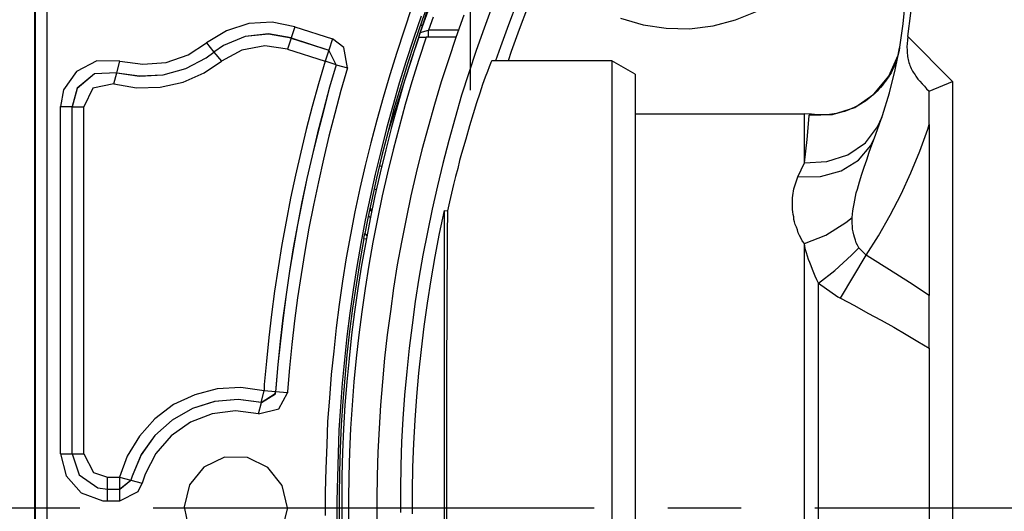
# Model space of a CAD drawing. Extents: x 939 to 1464, y -241 to 415.
# Drawn here: x 1026 to 1068, y -98 to -77 of the extents above; entities that cross this region are included whole.
import ezdxf

# ---------------------------------------------------------------- set-up
doc = ezdxf.new("R2010")
doc.units = 0
doc.header["$MEASUREMENT"] = 0
doc.linetypes.add('CENTER2', pattern=[1.125, 0.75, -0.125, 0.125, -0.125])
doc.layers.add('レイヤー_1', color=160, linetype='Continuous')

# ---------------------------------------------------------------- blocks, each defined once
blk = doc.blocks.new('AI9-BLK1')
at = {"layer": 'レイヤー_1', "color": 7}
for p, q in [((-38.654, -41.729), (-38.654, -22.633)), ((-43.29, -51.921), (-43.29, -40.41)), ((-43.286, -40.41), (-43.286, -51.921)), ((-43.163, -40.41), (-43.163, -51.921)), ((-38.989, -40.495), (-39.261, -41.331)), ((-39.166, -41.041), (-39.191, -41.041)), ((-40.524, -41.056), (-40.125, -41.183)), ((-39.205, -41.165), (-39.191, -41.116)), ((-39.191, -41.116), (-39.102, -41.091)), ((-38.785, -41.091), (-39.102, -41.091)), ((-39.102, -41.165), (-39.102, -41.091)), ((-41.462, -41.225), (-41.385, -41.324)), ((-40.563, -41.176), (-40.164, -41.303)), ((-40.125, -41.183), (-40.164, -41.303)), ((-39.205, -41.165), (-39.127, -41.165)), ((-38.81, -41.165), (-39.127, -41.165)), ((-33.528, -41.638), (-34.005, -41.158)), ((-41.385, -41.324), (-41.304, -41.422)), ((-40.164, -41.303), (-40.203, -41.422)), ((-40.083, -41.458), (-40.164, -41.303)), ((-40.083, -41.458), (-40.164, -41.303)), ((-39.265, -41.345), (-39.536, -42.178)), ((-42.418, -41.543), (-42.387, -41.419)), ((-40.083, -41.458), (-39.963, -41.493)), ((-37.151, -41.416), (-38.428, -41.416)), ((-37.151, -41.416), (-37.151, -50.334)), ((-36.905, -41.56), (-37.151, -41.416)), ((-42.45, -41.663), (-42.418, -41.543)), ((-36.905, -41.56), (-36.905, -50.207)), ((-33.779, -41.74), (-33.528, -41.638)), ((-33.528, -41.638), (-33.528, -50.694)), ((-33.779, -42.093), (-33.779, -41.74)), ((-43.015, -41.902), (-42.891, -41.902)), ((-43.015, -45.592), (-43.015, -41.902)), ((-42.891, -45.592), (-42.891, -41.902)), ((-42.891, -41.906), (-42.768, -41.906)), ((-36.905, -41.98), (-35.105, -41.98)), ((-35.105, -42.499), (-35.105, -41.98)), ((-35.028, -41.984), (-35.105, -41.98)), ((-33.779, -42.093), (-33.779, -43.91)), ((-35.173, -42.65), (-35.105, -42.499)), ((-39.603, -42.541), (-39.624, -42.534)), ((-39.66, -42.788), (-39.681, -42.777)), ((-39.723, -42.978), (-39.709, -43.024)), ((-38.937, -43.007), (-38.937, -49.325)), ((-38.937, -43.007), (-38.901, -43.01)), ((-39.744, -43.07), (-39.78, -43.25)), ((-39.741, -43.063), (-39.72, -43.084)), ((-39.79, -43.303), (-39.78, -43.25)), ((-39.78, -43.25), (-39.758, -43.275)), ((-39.79, -43.303), (-39.766, -43.307)), ((-35.105, -48.175), (-35.105, -43.359)), ((-34.527, -43.405), (-34.449, -43.483)), ((-34.721, -43.938), (-34.449, -43.483)), ((-34.954, -48.161), (-34.954, -43.779)), ((-33.779, -44.471), (-33.779, -43.91)), ((-33.779, -44.471), (-33.779, -47.861)), ((-40.884, -45.046), (-40.852, -44.922)), ((-40.729, -44.933), (-40.852, -44.922)), ((-40.602, -44.943), (-40.729, -44.933)), ((-43.015, -45.592), (-42.891, -45.592)), ((-42.517, -45.967), (-42.517, -45.839)), ((-42.39, -45.839), (-42.27, -45.871)), ((-42.517, -46.09), (-42.517, -45.967)), ((-42.517, -45.967), (-42.387, -45.967)), ((-42.387, -45.967), (-42.267, -45.871)), ((-42.387, -46.09), (-42.387, -45.967)), ((-42.27, -45.871), (-42.267, -45.871)), ((-42.267, -45.871), (-42.147, -45.903)), ((-42.517, -46.09), (-42.387, -46.09))]:
    blk.add_line(p, q, dxfattribs=at)
for points in [[(-39.282, -40.855), (-39.363, -41.091), (-39.441, -41.327), (-39.515, -41.567), (-39.586, -41.807), (-39.653, -42.047), (-39.716, -42.287), (-39.776, -42.53), (-39.833, -42.774), (-39.886, -43.021), (-39.931, -43.264), (-39.977, -43.511), (-40.016, -43.758), (-40.051, -44.005), (-40.083, -44.252), (-40.111, -44.502), (-40.136, -44.749), (-40.157, -45), (-40.175, -45.25), (-40.185, -45.497), (-40.196, -45.748), (-40.2, -45.998), (-40.2, -46.249)], [(-39.18, -40.943), (-39.261, -41.179), (-39.339, -41.416), (-39.413, -41.655), (-39.483, -41.895), (-39.55, -42.135), (-39.61, -42.379), (-39.67, -42.622), (-39.723, -42.866), (-39.776, -43.109), (-39.822, -43.356), (-39.864, -43.603), (-39.903, -43.85), (-39.938, -44.097), (-39.97, -44.344), (-39.995, -44.594), (-40.02, -44.841), (-40.037, -45.091), (-40.055, -45.342), (-40.065, -45.589), (-40.072, -45.839), (-40.076, -46.09), (-40.076, -46.34)], [(-39.085, -40.749), (-39.169, -40.985), (-39.25, -41.222), (-39.328, -41.458), (-39.402, -41.698), (-39.473, -41.938), (-39.536, -42.181), (-39.6, -42.421), (-39.656, -42.664), (-39.709, -42.908), (-39.744, -43.07)], [(-39.067, -40.77), (-39.152, -41.006), (-39.191, -41.116)], [(-39.053, -40.954), (-39.102, -41.091)], [(-38.728, -40.932), (-38.81, -41.169), (-38.891, -41.405), (-38.968, -41.641), (-39.039, -41.881), (-39.106, -42.121), (-39.173, -42.364), (-39.233, -42.608), (-39.289, -42.851), (-39.339, -43.095), (-39.388, -43.342), (-39.434, -43.585), (-39.473, -43.832), (-39.508, -44.079), (-39.543, -44.329), (-39.572, -44.576), (-39.593, -44.827), (-39.614, -45.074), (-39.628, -45.324), (-39.642, -45.575), (-39.649, -45.825), (-39.653, -46.072), (-39.653, -46.323)], [(-38.425, -40.837), (-38.51, -41.07), (-38.594, -41.306), (-38.672, -41.543), (-38.75, -41.782), (-38.82, -42.022), (-38.887, -42.262), (-38.951, -42.506), (-39.007, -42.745), (-39.063, -42.992), (-39.113, -43.236), (-39.162, -43.483), (-39.205, -43.726), (-39.243, -43.973), (-39.275, -44.224), (-39.307, -44.471), (-39.332, -44.718), (-39.356, -44.968), (-39.374, -45.219), (-39.388, -45.465), (-39.395, -45.716), (-39.402, -45.967), (-39.402, -46.217)], [(-37.06, -40.964), (-36.82, -41.035), (-36.573, -41.07), (-36.326, -41.077), (-36.075, -41.045), (-35.836, -40.981), (-35.606, -40.89)], [(-34.357, -42.234), (-34.273, -41.998), (-34.199, -41.758), (-34.139, -41.514), (-34.089, -41.271), (-34.054, -41.024), (-34.029, -40.773), (-34.019, -40.527), (-34.019, -40.276), (-34.033, -40.025), (-34.058, -39.779), (-34.096, -39.532), (-34.149, -39.285), (-34.209, -39.045), (-34.287, -38.805), (-34.372, -38.572), (-34.47, -38.339), (-34.58, -38.117), (-34.7, -37.898), (-34.83, -37.683), (-34.904, -37.577)], [(-34.005, -41.158), (-33.973, -40.911), (-33.955, -40.664), (-33.952, -40.414), (-33.959, -40.163), (-33.976, -39.913), (-34.008, -39.666), (-34.05, -39.419), (-34.107, -39.175), (-34.174, -38.935), (-34.252, -38.699), (-34.343, -38.466), (-34.446, -38.237), (-34.559, -38.015), (-34.682, -37.796), (-34.816, -37.588), (-34.848, -37.538)], [(-37.977, -40.336), (-38.072, -40.569), (-38.164, -40.802), (-38.252, -41.035), (-38.337, -41.267), (-38.39, -41.416)], [(-37.861, -40.385), (-37.956, -40.618), (-38.051, -40.851), (-38.139, -41.084), (-38.224, -41.317), (-38.256, -41.416)], [(-40.524, -41.056), (-40.767, -41.006), (-41.014, -41.02), (-41.251, -41.098), (-41.462, -41.225)], [(-40.563, -41.172), (-40.806, -41.13), (-41.053, -41.158), (-41.282, -41.253), (-41.385, -41.324)], [(-40.563, -41.176), (-40.806, -41.133), (-41.053, -41.158), (-41.282, -41.253), (-41.385, -41.324)], [(-40.524, -41.056), (-40.563, -41.172), (-40.164, -41.303)], [(-42.387, -41.419), (-42.14, -41.454), (-41.893, -41.433), (-41.66, -41.352), (-41.462, -41.225)], [(-40.602, -41.292), (-40.845, -41.257), (-41.088, -41.303), (-41.304, -41.422)], [(-40.563, -41.176), (-40.602, -41.292), (-40.203, -41.422)], [(-39.963, -41.493), (-40.002, -41.274), (-40.125, -41.183)], [(-39.205, -41.165), (-39.286, -41.405), (-39.36, -41.641), (-39.43, -41.881), (-39.497, -42.121), (-39.557, -42.364), (-39.617, -42.608), (-39.674, -42.851), (-39.723, -43.095), (-39.769, -43.342), (-39.815, -43.589), (-39.854, -43.836), (-39.889, -44.082), (-39.921, -44.329), (-39.946, -44.58), (-39.97, -44.827), (-39.991, -45.077), (-40.005, -45.328), (-40.016, -45.575), (-40.023, -45.825), (-40.026, -46.076), (-40.026, -46.326)], [(-39.127, -41.165), (-39.205, -41.401), (-39.279, -41.641), (-39.349, -41.881), (-39.416, -42.121), (-39.48, -42.364), (-39.54, -42.608), (-39.596, -42.851), (-39.646, -43.095), (-39.695, -43.342), (-39.737, -43.589), (-39.776, -43.836), (-39.811, -44.082), (-39.843, -44.329), (-39.871, -44.576), (-39.896, -44.827), (-39.914, -45.077), (-39.931, -45.324), (-39.942, -45.575), (-39.949, -45.825), (-39.952, -46.076), (-39.952, -46.326)], [(-34.005, -41.158), (-34.008, -41.197), (-34.012, -41.232), (-34.015, -41.267), (-34.012, -41.303), (-34.012, -41.32), (-34.012, -41.338), (-34.008, -41.352), (-34.008, -41.37), (-34.005, -41.387), (-34.001, -41.401), (-33.998, -41.419), (-33.994, -41.433), (-33.987, -41.451), (-33.983, -41.465), (-33.976, -41.479), (-33.97, -41.497), (-33.962, -41.511), (-33.955, -41.525), (-33.948, -41.539), (-33.938, -41.553), (-33.927, -41.567), (-33.92, -41.581), (-33.899, -41.61), (-33.878, -41.634), (-33.853, -41.663), (-33.828, -41.687), (-33.804, -41.715), (-33.779, -41.74)], [(-42.418, -41.543), (-42.175, -41.578), (-41.925, -41.564), (-41.685, -41.5), (-41.466, -41.384), (-41.385, -41.324)], [(-42.418, -41.543), (-42.175, -41.581), (-41.925, -41.567), (-41.685, -41.5), (-41.466, -41.384), (-41.385, -41.324)], [(-35.052, -41.994), (-34.805, -41.987), (-34.569, -41.913), (-34.365, -41.772), (-34.206, -41.581), (-34.107, -41.356), (-34.093, -41.278)], [(-34.093, -41.278), (-34.096, -41.306), (-34.104, -41.334), (-34.111, -41.363), (-34.117, -41.387), (-34.128, -41.416), (-34.135, -41.44), (-34.146, -41.465), (-34.156, -41.49), (-34.171, -41.518), (-34.181, -41.543), (-34.195, -41.564), (-34.209, -41.589), (-34.227, -41.613), (-34.241, -41.634), (-34.259, -41.655), (-34.273, -41.677), (-34.294, -41.701), (-34.312, -41.719), (-34.329, -41.74), (-34.35, -41.761), (-34.372, -41.779), (-34.393, -41.797), (-34.414, -41.814), (-34.435, -41.832), (-34.456, -41.846), (-34.481, -41.86), (-34.502, -41.874), (-34.527, -41.888), (-34.552, -41.902), (-34.576, -41.913), (-34.601, -41.923), (-34.626, -41.934), (-34.65, -41.945), (-34.679, -41.955), (-34.707, -41.962), (-34.735, -41.97), (-34.76, -41.976), (-34.788, -41.98), (-34.813, -41.984), (-34.837, -41.987), (-34.862, -41.991), (-34.887, -41.991), (-34.908, -41.991), (-34.929, -41.991), (-34.964, -41.991), (-34.996, -41.987), (-35.028, -41.984)], [(-42.387, -41.419), (-42.63, -41.416), (-42.845, -41.529), (-42.983, -41.726), (-43.015, -41.902)], [(-42.45, -41.663), (-42.207, -41.705), (-41.956, -41.698), (-41.713, -41.645), (-41.487, -41.543), (-41.304, -41.422)], [(-40.083, -41.458), (-40.203, -41.422), (-40.274, -41.663), (-40.341, -41.902), (-40.404, -42.146), (-40.461, -42.389), (-40.517, -42.633), (-40.57, -42.876), (-40.616, -43.123), (-40.662, -43.37), (-40.7, -43.617), (-40.739, -43.864), (-40.771, -44.111), (-40.799, -44.358), (-40.827, -44.608), (-40.849, -44.855), (-40.852, -44.922)], [(-40.083, -41.458), (-40.154, -41.698), (-40.217, -41.938), (-40.281, -42.181), (-40.341, -42.425), (-40.397, -42.668), (-40.446, -42.911), (-40.496, -43.158), (-40.538, -43.405), (-40.58, -43.652), (-40.616, -43.899), (-40.647, -44.146), (-40.676, -44.393), (-40.704, -44.644), (-40.725, -44.89), (-40.729, -44.933)], [(-40.083, -41.458), (-40.154, -41.698), (-40.221, -41.941), (-40.284, -42.181), (-40.341, -42.425), (-40.397, -42.668), (-40.45, -42.915), (-40.496, -43.158), (-40.542, -43.405), (-40.58, -43.652), (-40.616, -43.899), (-40.651, -44.146), (-40.679, -44.397), (-40.704, -44.644), (-40.725, -44.894), (-40.729, -44.933)], [(-38.428, -41.416), (-38.428, -41.419), (-38.432, -41.422), (-38.439, -41.433), (-38.443, -41.444), (-38.457, -41.479), (-38.474, -41.529), (-38.499, -41.592), (-38.527, -41.669), (-38.555, -41.761), (-38.591, -41.863), (-38.626, -41.98), (-38.665, -42.107), (-38.707, -42.248), (-38.75, -42.4), (-38.771, -42.477), (-38.792, -42.562), (-38.817, -42.647), (-38.838, -42.732), (-38.859, -42.823), (-38.88, -42.915), (-38.901, -43.01)], [(-42.418, -41.543), (-42.655, -41.556), (-42.838, -41.708), (-42.891, -41.902)], [(-42.418, -41.543), (-42.655, -41.556), (-42.838, -41.712), (-42.891, -41.906)], [(-39.963, -41.493), (-40.034, -41.733), (-40.097, -41.976), (-40.161, -42.216), (-40.221, -42.46), (-40.274, -42.703), (-40.326, -42.95), (-40.376, -43.194), (-40.418, -43.441), (-40.457, -43.687), (-40.496, -43.934), (-40.528, -44.181), (-40.556, -44.432), (-40.58, -44.679), (-40.602, -44.929), (-40.602, -44.943)], [(-42.45, -41.663), (-42.672, -41.708), (-42.768, -41.906)], [(-42.891, -45.592), (-42.768, -45.592), (-42.768, -41.906)], [(-35.105, -42.499), (-35.074, -42.252), (-35.052, -42.001), (-35.052, -41.994)], [(-35.028, -41.984), (-35.035, -41.984), (-35.042, -41.984), (-35.045, -41.987), (-35.049, -41.987), (-35.049, -41.991), (-35.052, -41.994)], [(-35.105, -42.499), (-34.865, -42.488), (-34.643, -42.414), (-34.456, -42.287), (-34.326, -42.118), (-34.276, -42.012)], [(-34.449, -43.483), (-34.315, -43.275), (-34.192, -43.056), (-34.075, -42.834), (-33.973, -42.608), (-33.878, -42.375), (-33.793, -42.142), (-33.779, -42.093)], [(-35.173, -42.65), (-34.932, -42.647), (-34.714, -42.587), (-34.53, -42.474), (-34.396, -42.315), (-34.357, -42.234)], [(-34.597, -43.081), (-34.594, -43.045), (-34.59, -43.01), (-34.583, -42.971), (-34.576, -42.936), (-34.569, -42.897), (-34.562, -42.858), (-34.552, -42.819), (-34.541, -42.781), (-34.53, -42.742), (-34.52, -42.703), (-34.495, -42.622), (-34.47, -42.545), (-34.442, -42.467), (-34.417, -42.386), (-34.386, -42.308), (-34.357, -42.234)], [(-35.105, -43.359), (-35.127, -43.331), (-35.141, -43.299), (-35.155, -43.271), (-35.169, -43.243), (-35.179, -43.211), (-35.19, -43.183), (-35.201, -43.155), (-35.208, -43.126), (-35.215, -43.102), (-35.218, -43.074), (-35.225, -43.049), (-35.229, -43.021), (-35.232, -42.996), (-35.232, -42.971), (-35.232, -42.943), (-35.232, -42.918), (-35.232, -42.897), (-35.232, -42.872), (-35.229, -42.848), (-35.225, -42.823), (-35.222, -42.802), (-35.218, -42.777), (-35.211, -42.756), (-35.204, -42.735), (-35.197, -42.714), (-35.19, -42.693), (-35.183, -42.671), (-35.173, -42.65)], [(-38.937, -43.007), (-38.989, -43.25), (-39.035, -43.497), (-39.078, -43.744), (-39.116, -43.991), (-39.152, -44.238), (-39.18, -44.485), (-39.208, -44.735), (-39.229, -44.982), (-39.247, -45.233), (-39.261, -45.483), (-39.272, -45.734), (-39.275, -45.984), (-39.275, -46.231)], [(-38.901, -43.01), (-38.905, -43.261), (-38.905, -43.511), (-38.908, -43.762), (-38.908, -44.012), (-38.908, -44.259), (-38.912, -44.509), (-38.912, -44.76), (-38.912, -45.01), (-38.912, -45.261), (-38.912, -45.511), (-38.912, -45.762), (-38.912, -46.009), (-38.912, -46.167)], [(-35.105, -43.359), (-34.876, -43.268), (-34.664, -43.134), (-34.597, -43.081)], [(-34.527, -43.405), (-34.541, -43.377), (-34.552, -43.349), (-34.562, -43.321), (-34.573, -43.292), (-34.58, -43.264), (-34.587, -43.233), (-34.594, -43.204), (-34.594, -43.173), (-34.597, -43.144), (-34.597, -43.112), (-34.597, -43.081)], [(-39.79, -43.303), (-39.833, -43.55), (-39.871, -43.797), (-39.91, -44.044), (-39.942, -44.291), (-39.97, -44.541), (-39.991, -44.788), (-40.013, -45.038), (-40.03, -45.285), (-40.041, -45.536), (-40.048, -45.786), (-40.051, -46.037), (-40.051, -46.287), (-40.048, -46.538), (-40.041, -46.785), (-40.03, -47.035), (-40.013, -47.286), (-39.995, -47.536), (-39.981, -47.691)], [(-34.954, -43.779), (-34.971, -43.744), (-34.989, -43.705), (-35.003, -43.67), (-35.017, -43.635), (-35.031, -43.596), (-35.045, -43.56), (-35.06, -43.529), (-35.07, -43.493), (-35.081, -43.458), (-35.091, -43.426), (-35.098, -43.391), (-35.105, -43.359)], [(-34.954, -43.779), (-34.781, -43.645), (-34.604, -43.483), (-34.527, -43.405)], [(-33.779, -43.91), (-33.987, -43.772), (-34.199, -43.638), (-34.41, -43.507), (-34.449, -43.483)], [(-34.954, -43.779), (-34.749, -43.924), (-34.721, -43.938)], [(-34.721, -43.938), (-34.573, -44.016), (-34.428, -44.097), (-34.287, -44.174), (-34.153, -44.248), (-34.022, -44.326), (-33.899, -44.4), (-33.779, -44.471)], [(-40.852, -44.922), (-41.099, -44.887), (-41.349, -44.901), (-41.589, -44.964), (-41.815, -45.07), (-42.013, -45.219), (-42.178, -45.405), (-42.309, -45.617), (-42.39, -45.839)], [(-40.884, -45.046), (-41.127, -45.014), (-41.378, -45.035), (-41.614, -45.109), (-41.829, -45.233), (-42.013, -45.398), (-42.157, -45.6), (-42.256, -45.829), (-42.27, -45.871)], [(-40.912, -45.169), (-40.88, -45.046), (-41.127, -45.014), (-41.374, -45.035), (-41.614, -45.109), (-41.829, -45.233), (-42.013, -45.398), (-42.157, -45.603), (-42.256, -45.829), (-42.267, -45.871)], [(-40.912, -45.169), (-40.693, -45.116), (-40.602, -44.943)], [(-40.88, -45.046), (-40.884, -45.046), (-40.732, -44.95), (-40.729, -44.933)], [(-40.88, -45.046), (-40.729, -44.954), (-40.729, -44.933)], [(-40.912, -45.169), (-41.155, -45.137), (-41.402, -45.169), (-41.635, -45.257), (-41.84, -45.402), (-42.002, -45.589), (-42.115, -45.808), (-42.147, -45.903)], [(-43.015, -45.592), (-42.958, -45.825), (-42.796, -46.005), (-42.567, -46.09), (-42.517, -46.09)], [(-42.891, -45.592), (-42.817, -45.815), (-42.619, -45.952), (-42.517, -45.967)], [(-42.768, -45.592), (-42.665, -45.79), (-42.517, -45.839), (-42.39, -45.839), (-42.39, -45.967), (-42.27, -45.871)], [(-42.387, -46.09), (-42.189, -45.991), (-42.147, -45.903)], [(-38.912, -46.167), (-38.912, -46.414), (-38.912, -46.665), (-38.912, -46.915), (-38.912, -47.166), (-38.912, -47.416), (-38.912, -47.667), (-38.908, -47.917), (-38.908, -48.164), (-38.908, -48.415), (-38.908, -48.665), (-38.905, -48.916), (-38.905, -49.166), (-38.901, -49.321)]]:
    blk.add_lwpolyline(points, dxfattribs=at)
blk.add_lwpolyline([(-40.602, -46.167), (-40.658, -45.928), (-40.81, -45.737), (-41.029, -45.631), (-41.272, -45.628), (-41.491, -45.734), (-41.646, -45.92), (-41.702, -46.157), (-41.653, -46.397), (-41.501, -46.591), (-41.286, -46.7), (-41.043, -46.704), (-40.82, -46.605), (-40.662, -46.418), (-40.602, -46.182), (-40.602, -46.167)], close=True, dxfattribs=at)

msp = doc.modelspace()

# ---------------------------------------------------------------- linework, layer by layer
at = {"linetype": 'CENTER2', "ltscale": 25}
msp.add_line((1004.041, -97.533), (1191.318, -97.533), dxfattribs=at)

# ---------------------------------------------------------------- block references
at = {"layer": 'レイヤー_1', "color": 7, "xscale": 3.997299837196066, "yscale": 3.997299837196066, "zscale": 3.997299837196066}
msp.add_blockref('AI9-BLK1', (1200.176, 87.005), dxfattribs=at)

doc.saveas('drawing.dxf')
